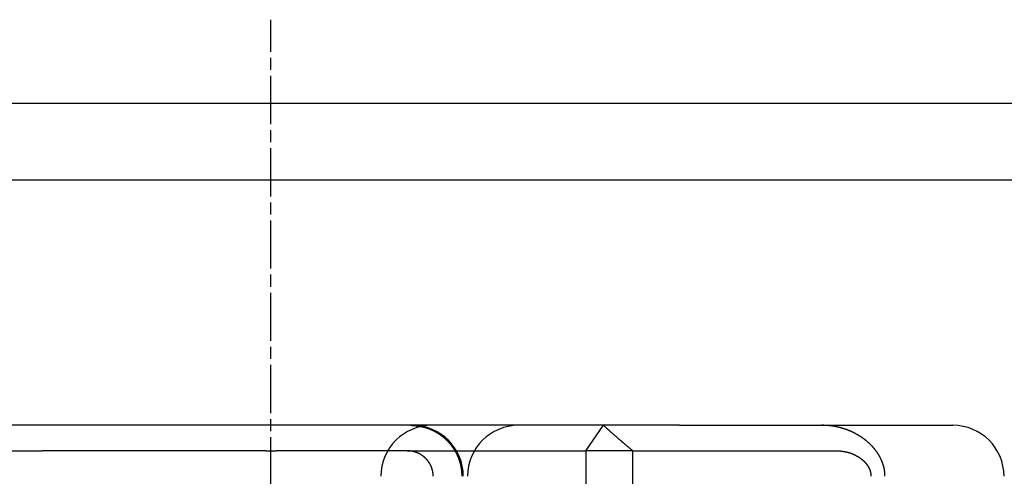
# Model space of a CAD drawing. Extents: x -194 to 472, y 1010 to 2015.
# Drawn here: x -10 to 9, y 1937 to 1946 of the extents above; entities that cross this region are included whole.
import ezdxf

# ---------------------------------------------------------------- set-up
doc = ezdxf.new("R2010")
doc.units = 0
doc.header["$LTSCALE"] = 4
for name, pattern in [('CHAIN', [0.3543, 0.2362, -0.0295, 0.0591, -0.0295]), ('DASH_DOT', [0.182, 0.1181, -0.0295, 0.0049, -0.0295]), ('HIDDEN', [9.525, 6.35, -3.175])]:
    doc.linetypes.add(name, pattern=pattern)
for name, color, linetype in [('AM_0', 7, 'CONTINUOUS'), ('OBRYS', 7, 'CONTINUOUS'), ('OSA__ISO_', 1, 'DASH_DOT'), ('SKRYTÁ__ISO_', 2, 'HIDDEN'), ('VIDITELNÁ__ISO_', 7, 'CONTINUOUS')]:
    doc.layers.add(name, color=color, linetype=linetype)

# ---------------------------------------------------------------- blocks, each defined once
blk = doc.blocks.new('A$C4B7440DB')
at = {"layer": 'SKRYTÁ__ISO_'}
for p, q in [((17.5, 19.803), (17.5, 18.843)), ((17.5, 14.469), (17.5, 18.843)), ((17.5, 14.469), (17.5, 14.267)), ((17.5, 11.702), (17.5, 14.267)), ((17.5, 11.702), (17.5, 8.2)), ((17.5, 8.2), (12.5, 8.2)), ((17.5, 8.2), (18, 7.852)), ((17.5, 7.276), (17.5, 8.2)), ((12.5, 7.276), (17.5, 7.276)), ((17.5, 7.276), (17.5, 4.444)), ((17.5, 4.444), (17.5, 3.588)), ((17.5, 3.588), (17.5, 3.286))]:
    blk.add_line(p, q, dxfattribs=at)
for points in [[(17, 11.189, 0), (17.002, 11.189, 0), (17.004, 11.189, 0), (17.006, 11.189, 0), (17.007, 11.189, 0), (17.009, 11.189, 0), (17.011, 11.189, 0), (17.013, 11.189, 0), (17.015, 11.189, 0), (17.017, 11.189, 0), (17.019, 11.189, 0), (17.021, 11.189, 0), (17.023, 11.189, 0), (17.024, 11.189, 0), (17.026, 11.19, 0), (17.028, 11.19, 0), (17.03, 11.19, 0), (17.032, 11.19, 0), (17.034, 11.19, 0), (17.036, 11.19, 0), (17.038, 11.19, 0), (17.04, 11.191, 0), (17.042, 11.191, 0), (17.044, 11.191, 0), (17.046, 11.191, 0), (17.048, 11.191, 0), (17.05, 11.191, 0), (17.052, 11.192, 0), (17.053, 11.192, 0), (17.055, 11.192, 0), (17.058, 11.192, 0), (17.059, 11.193, 0), (17.061, 11.193, 0), (17.063, 11.193, 0), (17.065, 11.193, 0), (17.067, 11.194, 0), (17.069, 11.194, 0), (17.071, 11.194, 0), (17.073, 11.194, 0), (17.075, 11.195, 0), (17.077, 11.195, 0), (17.079, 11.195, 0), (17.081, 11.196, 0), (17.083, 11.196, 0), (17.085, 11.196, 0), (17.087, 11.197, 0), (17.089, 11.197, 0), (17.091, 11.197, 0), (17.093, 11.198, 0), (17.095, 11.198, 0), (17.097, 11.198, 0), (17.099, 11.199, 0), (17.101, 11.199, 0), (17.103, 11.2, 0), (17.105, 11.2, 0), (17.107, 11.201, 0), (17.109, 11.201, 0), (17.111, 11.201, 0), (17.113, 11.202, 0), (17.114, 11.203, 0), (17.116, 11.203, 0), (17.118, 11.203, 0), (17.12, 11.204, 0), (17.122, 11.204, 0), (17.124, 11.205, 0), (17.126, 11.205, 0), (17.128, 11.206, 0), (17.13, 11.207, 0), (17.132, 11.207, 0), (17.134, 11.207, 0), (17.136, 11.208, 0), (17.138, 11.209, 0), (17.14, 11.209, 0), (17.141, 11.21, 0), (17.143, 11.21, 0), (17.145, 11.211, 0), (17.147, 11.211, 0), (17.149, 11.212, 0), (17.151, 11.213, 0), (17.153, 11.213, 0), (17.154, 11.214, 0), (17.156, 11.214, 0), (17.158, 11.215, 0), (17.16, 11.216, 0), (17.162, 11.216, 0), (17.164, 11.217, 0), (17.166, 11.218, 0), (17.167, 11.218, 0), (17.169, 11.219, 0), (17.171, 11.22, 0), (17.173, 11.22, 0), (17.174, 11.221, 0), (17.176, 11.222, 0), (17.178, 11.222, 0), (17.18, 11.223, 0), (17.181, 11.224, 0), (17.183, 11.224, 0), (17.185, 11.225, 0), (17.187, 11.226, 0), (17.188, 11.226, 0), (17.19, 11.227, 0), (17.192, 11.228, 0), (17.194, 11.229, 0), (17.195, 11.229, 0), (17.197, 11.23, 0), (17.199, 11.231, 0), (17.2, 11.232, 0), (17.202, 11.232, 0), (17.204, 11.233, 0), (17.206, 11.234, 0), (17.207, 11.235, 0), (17.209, 11.236, 0), (17.211, 11.236, 0), (17.212, 11.237, 0), (17.214, 11.238, 0), (17.216, 11.239, 0), (17.218, 11.24, 0), (17.22, 11.241, 0), (17.221, 11.242, 0), (17.223, 11.242, 0), (17.225, 11.243, 0), (17.226, 11.244, 0), (17.228, 11.245, 0), (17.23, 11.246, 0), (17.232, 11.247, 0), (17.233, 11.248, 0), (17.235, 11.249, 0), (17.237, 11.25, 0), (17.239, 11.251, 0), (17.24, 11.252, 0), (17.242, 11.253, 0), (17.244, 11.254, 0), (17.245, 11.255, 0), (17.247, 11.256, 0), (17.249, 11.257, 0), (17.251, 11.258, 0), (17.252, 11.259, 0), (17.254, 11.26, 0), (17.256, 11.261, 0), (17.258, 11.262, 0), (17.259, 11.263, 0), (17.261, 11.264, 0), (17.263, 11.265, 0), (17.264, 11.267, 0), (17.266, 11.268, 0), (17.268, 11.269, 0), (17.269, 11.27, 0), (17.271, 11.271, 0), (17.273, 11.272, 0), (17.274, 11.273, 0), (17.276, 11.274, 0), (17.278, 11.275, 0), (17.279, 11.277, 0), (17.281, 11.278, 0), (17.283, 11.279, 0), (17.285, 11.28, 0), (17.286, 11.281, 0), (17.288, 11.283, 0), (17.289, 11.284, 0), (17.291, 11.285, 0), (17.293, 11.286, 0), (17.294, 11.287, 0), (17.296, 11.288, 0), (17.298, 11.29, 0), (17.299, 11.291, 0), (17.301, 11.292, 0), (17.302, 11.293, 0), (17.304, 11.294, 0), (17.305, 11.296, 0), (17.307, 11.297, 0), (17.309, 11.298, 0), (17.31, 11.3, 0), (17.312, 11.301, 0), (17.313, 11.302, 0), (17.315, 11.303, 0), (17.316, 11.305, 0), (17.318, 11.306, 0), (17.32, 11.307, 0), (17.321, 11.308, 0), (17.323, 11.31, 0), (17.324, 11.311, 0), (17.326, 11.312, 0), (17.327, 11.313, 0), (17.328, 11.315, 0), (17.33, 11.316, 0), (17.331, 11.317, 0), (17.333, 11.319, 0), (17.334, 11.32, 0), (17.336, 11.321, 0), (17.337, 11.322, 0), (17.338, 11.324, 0), (17.34, 11.325, 0), (17.341, 11.326, 0), (17.343, 11.328, 0), (17.344, 11.329, 0), (17.345, 11.33, 0), (17.347, 11.332, 0), (17.348, 11.333, 0), (17.349, 11.334, 0), (17.351, 11.336, 0), (17.352, 11.337, 0), (17.353, 11.338, 0), (17.355, 11.34, 0), (17.356, 11.341, 0), (17.357, 11.342, 0), (17.358, 11.344, 0), (17.36, 11.345, 0), (17.361, 11.347, 0), (17.363, 11.348, 0), (17.364, 11.35, 0), (17.365, 11.351, 0), (17.366, 11.352, 0), (17.368, 11.354, 0), (17.369, 11.355, 0), (17.37, 11.357, 0), (17.372, 11.358, 0), (17.373, 11.36, 0), (17.374, 11.361, 0), (17.375, 11.363, 0), (17.377, 11.364, 0), (17.378, 11.366, 0), (17.379, 11.367, 0), (17.381, 11.369, 0), (17.382, 11.37, 0), (17.383, 11.372, 0), (17.384, 11.373, 0), (17.386, 11.375, 0), (17.387, 11.377, 0), (17.388, 11.378, 0), (17.389, 11.38, 0), (17.391, 11.381, 0), (17.392, 11.383, 0), (17.393, 11.385, 0), (17.394, 11.386, 0), (17.396, 11.388, 0), (17.397, 11.389, 0), (17.398, 11.391, 0), (17.399, 11.393, 0), (17.4, 11.394, 0), (17.402, 11.396, 0), (17.403, 11.398, 0), (17.404, 11.399, 0), (17.405, 11.401, 0), (17.406, 11.403, 0), (17.408, 11.404, 0), (17.409, 11.406, 0), (17.41, 11.408, 0), (17.411, 11.409, 0), (17.412, 11.411, 0), (17.413, 11.413, 0), (17.414, 11.415, 0), (17.416, 11.416, 0), (17.417, 11.418, 0), (17.418, 11.42, 0), (17.419, 11.421, 0), (17.42, 11.423, 0), (17.421, 11.425, 0), (17.422, 11.427, 0), (17.423, 11.428, 0), (17.424, 11.43, 0), (17.425, 11.432, 0), (17.426, 11.434, 0), (17.427, 11.435, 0), (17.428, 11.437, 0), (17.43, 11.439, 0), (17.43, 11.441, 0), (17.432, 11.443, 0), (17.433, 11.444, 0), (17.434, 11.446, 0), (17.434, 11.448, 0), (17.436, 11.45, 0), (17.436, 11.451, 0), (17.438, 11.453, 0), (17.438, 11.455, 0), (17.439, 11.457, 0), (17.44, 11.459, 0), (17.441, 11.46, 0), (17.442, 11.462, 0), (17.443, 11.464, 0), (17.444, 11.466, 0), (17.445, 11.467, 0), (17.446, 11.469, 0), (17.447, 11.471, 0), (17.448, 11.473, 0), (17.448, 11.475, 0), (17.449, 11.476, 0), (17.45, 11.478, 0), (17.451, 11.48, 0), (17.452, 11.482, 0), (17.453, 11.484, 0), (17.453, 11.485, 0), (17.454, 11.487, 0), (17.455, 11.489, 0), (17.456, 11.491, 0), (17.457, 11.492, 0), (17.457, 11.494, 0), (17.458, 11.496, 0), (17.459, 11.498, 0), (17.46, 11.499, 0), (17.46, 11.501, 0), (17.461, 11.503, 0), (17.462, 11.505, 0), (17.462, 11.507, 0), (17.463, 11.508, 0), (17.464, 11.51, 0), (17.465, 11.512, 0), (17.465, 11.514, 0), (17.466, 11.515, 0), (17.467, 11.517, 0), (17.467, 11.519, 0), (17.468, 11.521, 0), (17.469, 11.523, 0), (17.469, 11.525, 0), (17.47, 11.527, 0), (17.471, 11.528, 0), (17.471, 11.53, 0), (17.472, 11.532, 0), (17.473, 11.534, 0), (17.473, 11.536, 0), (17.474, 11.538, 0), (17.474, 11.54, 0), (17.475, 11.542, 0), (17.476, 11.544, 0), (17.476, 11.546, 0), (17.477, 11.548, 0), (17.477, 11.55, 0), (17.478, 11.552, 0), (17.479, 11.553, 0), (17.479, 11.555, 0), (17.48, 11.557, 0), (17.48, 11.559, 0), (17.481, 11.561, 0), (17.481, 11.563, 0), (17.482, 11.565, 0), (17.482, 11.567, 0), (17.483, 11.569, 0), (17.483, 11.571, 0), (17.484, 11.573, 0), (17.484, 11.575, 0), (17.485, 11.577, 0), (17.485, 11.579, 0), (17.486, 11.581, 0), (17.486, 11.583, 0), (17.487, 11.585, 0), (17.487, 11.587, 0), (17.488, 11.589, 0), (17.488, 11.591, 0), (17.488, 11.594, 0), (17.489, 11.595, 0), (17.489, 11.598, 0), (17.49, 11.6, 0), (17.49, 11.602, 0), (17.491, 11.604, 0), (17.491, 11.606, 0), (17.491, 11.608, 0), (17.492, 11.61, 0), (17.492, 11.612, 0), (17.492, 11.614, 0), (17.493, 11.616, 0), (17.493, 11.618, 0), (17.494, 11.62, 0), (17.494, 11.622, 0), (17.494, 11.624, 0), (17.494, 11.626, 0), (17.495, 11.628, 0), (17.495, 11.63, 0), (17.495, 11.632, 0), (17.496, 11.634, 0), (17.496, 11.636, 0), (17.496, 11.639, 0), (17.496, 11.64, 0), (17.497, 11.643, 0), (17.497, 11.645, 0), (17.497, 11.647, 0), (17.497, 11.649, 0), (17.497, 11.651, 0), (17.498, 11.653, 0), (17.498, 11.655, 0), (17.498, 11.657, 0), (17.498, 11.659, 0), (17.498, 11.661, 0), (17.499, 11.663, 0), (17.499, 11.665, 0), (17.499, 11.667, 0)], [(18, 11.634, 0), (18, 11.63, 0), (18, 11.626, 0), (18, 11.622, 0), (18, 11.618, 0), (18, 11.614, 0), (18, 11.61, 0), (18, 11.606, 0), (17.999, 11.602, 0), (17.999, 11.598, 0), (17.999, 11.594, 0), (17.999, 11.59, 0), (17.999, 11.586, 0), (17.998, 11.582, 0), (17.998, 11.578, 0), (17.998, 11.574, 0), (17.998, 11.57, 0), (17.997, 11.566, 0), (17.997, 11.562, 0), (17.997, 11.558, 0), (17.997, 11.553, 0), (17.996, 11.549, 0), (17.996, 11.545, 0), (17.995, 11.541, 0), (17.995, 11.537, 0), (17.995, 11.533, 0), (17.994, 11.529, 0), (17.994, 11.525, 0), (17.993, 11.521, 0), (17.993, 11.517, 0), (17.992, 11.513, 0), (17.992, 11.509, 0), (17.991, 11.505, 0), (17.991, 11.501, 0), (17.99, 11.496, 0), (17.99, 11.492, 0), (17.989, 11.488, 0), (17.988, 11.484, 0), (17.988, 11.48, 0), (17.987, 11.476, 0), (17.986, 11.472, 0), (17.986, 11.468, 0), (17.985, 11.464, 0), (17.985, 11.46, 0), (17.984, 11.456, 0), (17.983, 11.452, 0), (17.982, 11.448, 0), (17.982, 11.444, 0), (17.981, 11.44, 0), (17.98, 11.436, 0), (17.979, 11.432, 0), (17.978, 11.428, 0), (17.977, 11.424, 0), (17.977, 11.42, 0), (17.976, 11.416, 0), (17.975, 11.412, 0), (17.974, 11.408, 0), (17.973, 11.404, 0), (17.972, 11.4, 0), (17.971, 11.396, 0), (17.97, 11.392, 0), (17.969, 11.388, 0), (17.968, 11.384, 0), (17.968, 11.38, 0), (17.966, 11.377, 0), (17.965, 11.373, 0), (17.965, 11.369, 0), (17.963, 11.365, 0), (17.962, 11.361, 0), (17.961, 11.357, 0), (17.96, 11.354, 0), (17.959, 11.35, 0), (17.958, 11.346, 0), (17.957, 11.342, 0), (17.956, 11.338, 0), (17.955, 11.335, 0), (17.953, 11.331, 0), (17.952, 11.327, 0), (17.951, 11.323, 0), (17.95, 11.32, 0), (17.949, 11.316, 0), (17.948, 11.312, 0), (17.946, 11.309, 0), (17.945, 11.305, 0), (17.944, 11.302, 0), (17.942, 11.298, 0), (17.941, 11.294, 0), (17.94, 11.291, 0), (17.939, 11.287, 0), (17.937, 11.284, 0), (17.936, 11.28, 0), (17.934, 11.276, 0), (17.933, 11.273, 0), (17.932, 11.269, 0), (17.93, 11.265, 0), (17.929, 11.262, 0), (17.927, 11.258, 0), (17.926, 11.254, 0), (17.924, 11.251, 0), (17.923, 11.247, 0), (17.921, 11.243, 0), (17.92, 11.239, 0), (17.918, 11.236, 0), (17.916, 11.232, 0), (17.915, 11.228, 0), (17.913, 11.225, 0), (17.912, 11.221, 0), (17.91, 11.217, 0), (17.908, 11.213, 0), (17.906, 11.21, 0), (17.905, 11.206, 0), (17.903, 11.202, 0), (17.901, 11.199, 0), (17.899, 11.195, 0), (17.898, 11.191, 0), (17.896, 11.188, 0), (17.894, 11.184, 0), (17.892, 11.18, 0), (17.89, 11.176, 0), (17.888, 11.173, 0), (17.886, 11.169, 0), (17.884, 11.165, 0), (17.883, 11.162, 0), (17.881, 11.158, 0), (17.879, 11.154, 0), (17.877, 11.151, 0), (17.875, 11.147, 0), (17.873, 11.143, 0), (17.87, 11.14, 0), (17.869, 11.136, 0), (17.866, 11.132, 0), (17.864, 11.129, 0), (17.862, 11.125, 0), (17.86, 11.121, 0), (17.858, 11.118, 0), (17.856, 11.114, 0), (17.854, 11.111, 0), (17.851, 11.107, 0), (17.849, 11.104, 0), (17.847, 11.1, 0), (17.845, 11.096, 0), (17.843, 11.093, 0), (17.84, 11.089, 0), (17.838, 11.086, 0), (17.836, 11.082, 0), (17.833, 11.079, 0), (17.831, 11.075, 0), (17.829, 11.072, 0), (17.826, 11.068, 0), (17.824, 11.065, 0), (17.822, 11.061, 0), (17.819, 11.058, 0), (17.817, 11.055, 0), (17.814, 11.051, 0), (17.812, 11.048, 0), (17.81, 11.044, 0), (17.807, 11.041, 0), (17.805, 11.038, 0), (17.802, 11.034, 0), (17.8, 11.031, 0), (17.797, 11.028, 0), (17.795, 11.024, 0), (17.792, 11.021, 0), (17.79, 11.018, 0), (17.787, 11.015, 0), (17.785, 11.011, 0), (17.782, 11.008, 0), (17.78, 11.005, 0), (17.777, 11.002, 0), (17.775, 10.999, 0), (17.772, 10.996, 0), (17.77, 10.992, 0), (17.767, 10.989, 0), (17.765, 10.986, 0), (17.762, 10.983, 0), (17.759, 10.98, 0), (17.757, 10.977, 0), (17.754, 10.974, 0), (17.752, 10.971, 0), (17.749, 10.968, 0), (17.746, 10.965, 0), (17.744, 10.962, 0), (17.741, 10.959, 0), (17.739, 10.956, 0), (17.736, 10.954, 0), (17.733, 10.951, 0), (17.731, 10.948, 0), (17.728, 10.945, 0), (17.725, 10.942, 0), (17.723, 10.939, 0), (17.72, 10.936, 0), (17.717, 10.934, 0), (17.714, 10.931, 0), (17.712, 10.928, 0), (17.709, 10.925, 0), (17.706, 10.922, 0), (17.703, 10.919, 0), (17.7, 10.916, 0), (17.697, 10.914, 0), (17.694, 10.911, 0), (17.691, 10.908, 0), (17.688, 10.905, 0), (17.685, 10.902, 0), (17.682, 10.9, 0), (17.679, 10.897, 0), (17.676, 10.894, 0), (17.673, 10.891, 0), (17.67, 10.889, 0), (17.667, 10.886, 0), (17.664, 10.883, 0), (17.661, 10.88, 0), (17.658, 10.878, 0), (17.654, 10.875, 0), (17.651, 10.872, 0), (17.648, 10.869, 0), (17.645, 10.867, 0), (17.642, 10.864, 0), (17.638, 10.861, 0), (17.635, 10.859, 0), (17.632, 10.856, 0), (17.629, 10.853, 0), (17.625, 10.851, 0), (17.622, 10.848, 0), (17.619, 10.845, 0), (17.615, 10.843, 0), (17.612, 10.84, 0), (17.609, 10.838, 0), (17.605, 10.835, 0), (17.602, 10.833, 0), (17.598, 10.83, 0), (17.595, 10.828, 0), (17.592, 10.825, 0), (17.588, 10.822, 0), (17.585, 10.82, 0), (17.581, 10.817, 0), (17.578, 10.815, 0), (17.574, 10.812, 0), (17.571, 10.81, 0), (17.567, 10.808, 0), (17.564, 10.805, 0), (17.56, 10.803, 0), (17.557, 10.8, 0), (17.553, 10.798, 0), (17.55, 10.796, 0), (17.546, 10.793, 0), (17.543, 10.791, 0), (17.539, 10.789, 0), (17.536, 10.786, 0), (17.532, 10.784, 0), (17.528, 10.782, 0), (17.525, 10.78, 0), (17.521, 10.777, 0), (17.518, 10.775, 0), (17.514, 10.773, 0), (17.511, 10.771, 0), (17.507, 10.768, 0), (17.503, 10.766, 0), (17.5, 10.764, 0), (17.496, 10.762, 0), (17.492, 10.76, 0), (17.489, 10.758, 0), (17.485, 10.756, 0), (17.482, 10.754, 0), (17.478, 10.752, 0), (17.474, 10.75, 0), (17.471, 10.748, 0), (17.467, 10.746, 0), (17.463, 10.744, 0), (17.46, 10.742, 0), (17.456, 10.74, 0), (17.453, 10.738, 0), (17.449, 10.736, 0), (17.445, 10.734, 0), (17.442, 10.733, 0), (17.438, 10.731, 0), (17.434, 10.729, 0), (17.431, 10.727, 0), (17.427, 10.726, 0), (17.424, 10.724, 0), (17.42, 10.722, 0), (17.416, 10.72, 0), (17.413, 10.719, 0), (17.409, 10.717, 0), (17.405, 10.716, 0), (17.402, 10.714, 0), (17.398, 10.712, 0), (17.395, 10.711, 0), (17.391, 10.709, 0), (17.387, 10.708, 0), (17.384, 10.706, 0), (17.38, 10.705, 0), (17.376, 10.703, 0), (17.372, 10.702, 0), (17.369, 10.7, 0), (17.365, 10.699, 0), (17.361, 10.697, 0), (17.357, 10.696, 0), (17.353, 10.694, 0), (17.35, 10.693, 0), (17.346, 10.691, 0), (17.342, 10.69, 0), (17.338, 10.689, 0), (17.334, 10.687, 0), (17.33, 10.686, 0), (17.326, 10.685, 0), (17.322, 10.683, 0), (17.318, 10.682, 0), (17.314, 10.681, 0), (17.31, 10.679, 0), (17.306, 10.678, 0), (17.302, 10.677, 0), (17.298, 10.675, 0), (17.294, 10.674, 0), (17.29, 10.673, 0), (17.286, 10.672, 0), (17.282, 10.671, 0), (17.278, 10.669, 0), (17.274, 10.668, 0), (17.27, 10.667, 0), (17.266, 10.666, 0), (17.262, 10.665, 0), (17.258, 10.664, 0), (17.253, 10.662, 0), (17.249, 10.661, 0), (17.245, 10.66, 0), (17.241, 10.659, 0), (17.237, 10.658, 0), (17.233, 10.657, 0), (17.229, 10.656, 0), (17.224, 10.655, 0), (17.22, 10.654, 0), (17.216, 10.653, 0), (17.212, 10.652, 0), (17.207, 10.652, 0), (17.203, 10.651, 0), (17.199, 10.65, 0), (17.195, 10.649, 0), (17.191, 10.648, 0), (17.186, 10.647, 0), (17.182, 10.646, 0), (17.178, 10.646, 0), (17.174, 10.645, 0), (17.17, 10.644, 0), (17.165, 10.643, 0), (17.161, 10.643, 0), (17.157, 10.642, 0), (17.153, 10.642, 0), (17.148, 10.641, 0), (17.144, 10.64, 0), (17.14, 10.64, 0), (17.136, 10.639, 0), (17.132, 10.639, 0), (17.127, 10.638, 0), (17.123, 10.637, 0), (17.119, 10.637, 0), (17.115, 10.636, 0), (17.11, 10.636, 0), (17.106, 10.635, 0), (17.102, 10.635, 0), (17.098, 10.635, 0), (17.094, 10.634, 0), (17.09, 10.634, 0), (17.085, 10.633, 0), (17.081, 10.633, 0), (17.077, 10.633, 0), (17.073, 10.632, 0), (17.069, 10.632, 0), (17.065, 10.632, 0), (17.061, 10.632, 0), (17.056, 10.631, 0), (17.052, 10.631, 0), (17.048, 10.631, 0), (17.044, 10.631, 0), (17.04, 10.63, 0), (17.036, 10.63, 0), (17.032, 10.63, 0), (17.028, 10.63, 0), (17.024, 10.63, 0), (17.02, 10.63, 0), (17.016, 10.63, 0), (17.012, 10.63, 0), (17.008, 10.63, 0), (17.004, 10.63, 0), (17, 10.63, 0)], [(17.499, 11.667, 0), (17.499, 11.667, 0), (17.499, 11.667, 0), (17.499, 11.668, 0), (17.499, 11.668, 0), (17.499, 11.668, 0), (17.499, 11.668, 0), (17.499, 11.669, 0), (17.499, 11.669, 0), (17.499, 11.669, 0), (17.499, 11.67, 0), (17.499, 11.67, 0), (17.499, 11.67, 0), (17.499, 11.67, 0), (17.499, 11.671, 0), (17.499, 11.671, 0), (17.499, 11.671, 0), (17.499, 11.671, 0), (17.499, 11.672, 0), (17.499, 11.672, 0), (17.499, 11.672, 0), (17.499, 11.673, 0), (17.499, 11.673, 0), (17.499, 11.673, 0), (17.499, 11.673, 0), (17.499, 11.674, 0), (17.499, 11.674, 0), (17.499, 11.674, 0), (17.499, 11.675, 0), (17.499, 11.675, 0), (17.499, 11.675, 0), (17.499, 11.675, 0), (17.499, 11.676, 0), (17.499, 11.676, 0), (17.499, 11.676, 0), (17.499, 11.676, 0), (17.499, 11.677, 0), (17.499, 11.677, 0), (17.499, 11.677, 0), (17.499, 11.678, 0), (17.5, 11.678, 0), (17.5, 11.678, 0), (17.5, 11.678, 0), (17.5, 11.679, 0), (17.5, 11.679, 0), (17.5, 11.679, 0), (17.5, 11.679, 0), (17.5, 11.68, 0), (17.5, 11.68, 0), (17.5, 11.68, 0), (17.5, 11.681, 0), (17.5, 11.681, 0), (17.5, 11.681, 0), (17.5, 11.681, 0), (17.5, 11.682, 0), (17.5, 11.682, 0), (17.5, 11.682, 0), (17.5, 11.682, 0), (17.5, 11.683, 0), (17.5, 11.683, 0), (17.5, 11.683, 0), (17.5, 11.684, 0), (17.5, 11.684, 0), (17.5, 11.684, 0), (17.5, 11.684, 0), (17.5, 11.685, 0), (17.5, 11.685, 0), (17.5, 11.685, 0), (17.5, 11.685, 0), (17.5, 11.686, 0), (17.5, 11.686, 0), (17.5, 11.686, 0), (17.5, 11.687, 0), (17.5, 11.687, 0), (17.5, 11.687, 0), (17.5, 11.687, 0), (17.5, 11.688, 0), (17.5, 11.688, 0), (17.5, 11.688, 0), (17.5, 11.688, 0), (17.5, 11.689, 0), (17.5, 11.689, 0), (17.5, 11.689, 0), (17.5, 11.69, 0), (17.5, 11.69, 0), (17.5, 11.69, 0), (17.5, 11.69, 0), (17.5, 11.691, 0), (17.5, 11.691, 0), (17.5, 11.691, 0), (17.5, 11.691, 0), (17.5, 11.692, 0), (17.5, 11.692, 0), (17.5, 11.692, 0), (17.5, 11.693, 0), (17.5, 11.693, 0), (17.5, 11.693, 0), (17.5, 11.693, 0), (17.5, 11.694, 0), (17.5, 11.694, 0), (17.5, 11.694, 0), (17.5, 11.694, 0), (17.5, 11.695, 0), (17.5, 11.695, 0), (17.5, 11.695, 0), (17.5, 11.696, 0), (17.5, 11.696, 0), (17.5, 11.696, 0), (17.5, 11.696, 0), (17.5, 11.697, 0), (17.5, 11.697, 0), (17.5, 11.697, 0), (17.5, 11.697, 0), (17.5, 11.698, 0), (17.5, 11.698, 0), (17.5, 11.698, 0), (17.5, 11.699, 0), (17.5, 11.699, 0), (17.5, 11.699, 0), (17.5, 11.699, 0), (17.5, 11.7, 0), (17.5, 11.7, 0), (17.5, 11.7, 0), (17.5, 11.7, 0), (17.5, 11.701, 0), (17.5, 11.701, 0), (17.5, 11.701, 0), (17.5, 11.702, 0), (17.5, 11.702, 0)], [(17.5, 7.276, 0), (17.504, 7.282, 0), (17.509, 7.287, 0), (17.513, 7.293, 0), (17.518, 7.298, 0), (17.522, 7.304, 0), (17.526, 7.309, 0), (17.531, 7.315, 0), (17.535, 7.32, 0), (17.54, 7.326, 0), (17.544, 7.331, 0), (17.549, 7.337, 0), (17.553, 7.342, 0), (17.558, 7.348, 0), (17.563, 7.353, 0), (17.567, 7.359, 0), (17.572, 7.364, 0), (17.577, 7.37, 0), (17.581, 7.376, 0), (17.586, 7.381, 0), (17.591, 7.387, 0), (17.595, 7.393, 0), (17.6, 7.398, 0), (17.605, 7.404, 0), (17.61, 7.41, 0), (17.614, 7.415, 0), (17.619, 7.421, 0), (17.624, 7.427, 0), (17.629, 7.433, 0), (17.634, 7.438, 0), (17.639, 7.444, 0), (17.644, 7.45, 0), (17.648, 7.456, 0), (17.654, 7.462, 0), (17.658, 7.467, 0), (17.663, 7.473, 0), (17.668, 7.479, 0), (17.673, 7.485, 0), (17.678, 7.491, 0), (17.683, 7.497, 0), (17.689, 7.503, 0), (17.694, 7.509, 0), (17.699, 7.515, 0), (17.704, 7.521, 0), (17.709, 7.527, 0), (17.714, 7.533, 0), (17.72, 7.539, 0), (17.725, 7.545, 0), (17.73, 7.551, 0), (17.735, 7.557, 0), (17.741, 7.563, 0), (17.746, 7.569, 0), (17.751, 7.575, 0), (17.756, 7.581, 0), (17.762, 7.587, 0), (17.767, 7.593, 0), (17.773, 7.599, 0), (17.778, 7.606, 0), (17.783, 7.612, 0), (17.789, 7.618, 0), (17.794, 7.624, 0), (17.8, 7.63, 0), (17.805, 7.637, 0), (17.811, 7.643, 0), (17.817, 7.649, 0), (17.822, 7.655, 0), (17.828, 7.662, 0), (17.833, 7.668, 0), (17.839, 7.674, 0), (17.845, 7.681, 0), (17.85, 7.687, 0), (17.856, 7.693, 0), (17.862, 7.7, 0), (17.867, 7.706, 0), (17.873, 7.713, 0), (17.879, 7.719, 0), (17.885, 7.726, 0), (17.891, 7.732, 0), (17.897, 7.739, 0), (17.903, 7.745, 0), (17.909, 7.752, 0), (17.914, 7.758, 0), (17.92, 7.765, 0), (17.926, 7.771, 0), (17.932, 7.778, 0), (17.938, 7.785, 0), (17.945, 7.791, 0), (17.951, 7.798, 0), (17.957, 7.804, 0), (17.963, 7.811, 0), (17.969, 7.818, 0), (17.975, 7.825, 0), (17.981, 7.831, 0), (17.988, 7.838, 0), (17.994, 7.845, 0), (18, 7.852, 0)], [(17.965, 3.262, 0), (17.965, 3.264, 0), (17.966, 3.265, 0), (17.966, 3.267, 0), (17.966, 3.269, 0), (17.967, 3.27, 0), (17.967, 3.272, 0), (17.968, 3.273, 0), (17.968, 3.275, 0), (17.968, 3.277, 0), (17.969, 3.278, 0), (17.969, 3.28, 0), (17.969, 3.281, 0), (17.97, 3.283, 0), (17.97, 3.285, 0), (17.97, 3.286, 0), (17.971, 3.288, 0), (17.971, 3.289, 0), (17.971, 3.291, 0), (17.972, 3.293, 0), (17.972, 3.294, 0), (17.972, 3.296, 0), (17.973, 3.297, 0), (17.973, 3.299, 0), (17.973, 3.301, 0), (17.974, 3.302, 0), (17.974, 3.304, 0), (17.974, 3.305, 0), (17.974, 3.307, 0), (17.975, 3.309, 0), (17.975, 3.31, 0), (17.975, 3.312, 0), (17.976, 3.314, 0), (17.976, 3.315, 0), (17.976, 3.317, 0), (17.977, 3.318, 0), (17.977, 3.32, 0), (17.977, 3.322, 0), (17.977, 3.323, 0), (17.978, 3.325, 0), (17.978, 3.326, 0), (17.978, 3.328, 0), (17.979, 3.33, 0), (17.979, 3.331, 0), (17.979, 3.333, 0), (17.98, 3.335, 0), (17.98, 3.336, 0), (17.98, 3.338, 0), (17.98, 3.339, 0), (17.981, 3.341, 0), (17.981, 3.343, 0), (17.981, 3.344, 0), (17.981, 3.346, 0), (17.982, 3.347, 0), (17.982, 3.349, 0), (17.982, 3.351, 0), (17.982, 3.352, 0), (17.983, 3.354, 0), (17.983, 3.356, 0), (17.983, 3.357, 0), (17.983, 3.359, 0), (17.984, 3.36, 0), (17.984, 3.362, 0), (17.984, 3.364, 0), (17.985, 3.365, 0), (17.985, 3.367, 0), (17.985, 3.369, 0), (17.985, 3.37, 0), (17.985, 3.372, 0), (17.986, 3.373, 0), (17.986, 3.375, 0), (17.986, 3.377, 0), (17.986, 3.378, 0), (17.987, 3.38, 0), (17.987, 3.382, 0), (17.987, 3.383, 0), (17.987, 3.385, 0), (17.988, 3.386, 0), (17.988, 3.388, 0), (17.988, 3.39, 0), (17.988, 3.391, 0), (17.988, 3.393, 0), (17.988, 3.395, 0), (17.989, 3.396, 0), (17.989, 3.398, 0), (17.989, 3.399, 0), (17.989, 3.401, 0), (17.99, 3.403, 0), (17.99, 3.404, 0), (17.99, 3.406, 0), (17.99, 3.408, 0), (17.99, 3.409, 0), (17.991, 3.411, 0), (17.991, 3.413, 0), (17.991, 3.414, 0), (17.991, 3.416, 0), (17.991, 3.417, 0), (17.991, 3.419, 0), (17.992, 3.421, 0), (17.992, 3.422, 0), (17.992, 3.424, 0), (17.992, 3.426, 0), (17.992, 3.427, 0), (17.992, 3.429, 0), (17.993, 3.43, 0), (17.993, 3.432, 0), (17.993, 3.434, 0), (17.993, 3.435, 0), (17.993, 3.437, 0), (17.994, 3.439, 0), (17.994, 3.44, 0), (17.994, 3.442, 0), (17.994, 3.444, 0), (17.994, 3.445, 0), (17.994, 3.447, 0), (17.994, 3.448, 0), (17.995, 3.45, 0), (17.995, 3.452, 0), (17.995, 3.453, 0), (17.995, 3.455, 0), (17.995, 3.457, 0), (17.995, 3.458, 0), (17.995, 3.46, 0), (17.995, 3.462, 0), (17.996, 3.463, 0), (17.996, 3.465, 0), (17.996, 3.466, 0), (17.996, 3.468, 0), (17.996, 3.47, 0), (17.996, 3.471, 0), (17.996, 3.473, 0), (17.997, 3.475, 0), (17.997, 3.476, 0), (17.997, 3.478, 0), (17.997, 3.48, 0), (17.997, 3.481, 0), (17.997, 3.483, 0), (17.997, 3.485, 0), (17.997, 3.486, 0), (17.997, 3.488, 0), (17.997, 3.489, 0), (17.998, 3.491, 0), (17.998, 3.493, 0), (17.998, 3.494, 0), (17.998, 3.496, 0), (17.998, 3.498, 0), (17.998, 3.499, 0), (17.998, 3.501, 0), (17.998, 3.503, 0), (17.998, 3.504, 0), (17.998, 3.506, 0), (17.998, 3.507, 0), (17.998, 3.509, 0), (17.999, 3.511, 0), (17.999, 3.512, 0), (17.999, 3.514, 0), (17.999, 3.516, 0), (17.999, 3.517, 0), (17.999, 3.519, 0), (17.999, 3.521, 0), (17.999, 3.522, 0), (17.999, 3.524, 0), (17.999, 3.526, 0), (17.999, 3.527, 0), (17.999, 3.529, 0), (17.999, 3.53, 0), (17.999, 3.532, 0), (17.999, 3.534, 0), (18, 3.535, 0), (18, 3.537, 0), (18, 3.539, 0), (18, 3.54, 0), (18, 3.542, 0), (18, 3.544, 0), (18, 3.545, 0), (18, 3.547, 0), (18, 3.549, 0), (18, 3.55, 0), (18, 3.552, 0), (18, 3.553, 0), (18, 3.555, 0), (18, 3.557, 0), (18, 3.558, 0), (18, 3.56, 0), (18, 3.562, 0), (18, 3.563, 0), (18, 3.565, 0), (18, 3.567, 0), (18, 3.568, 0), (18, 3.57, 0), (18, 3.572, 0), (18, 3.573, 0)], [(17.5, 3.286, 0), (17.5, 3.281, 0), (17.5, 3.276, 0), (17.5, 3.271, 0), (17.5, 3.266, 0), (17.5, 3.261, 0), (17.499, 3.256, 0), (17.499, 3.251, 0), (17.499, 3.246, 0), (17.499, 3.241, 0), (17.498, 3.236, 0), (17.498, 3.231, 0), (17.498, 3.225, 0), (17.497, 3.22, 0), (17.497, 3.215, 0), (17.497, 3.21, 0), (17.496, 3.205, 0), (17.496, 3.2, 0), (17.495, 3.195, 0), (17.494, 3.19, 0), (17.494, 3.185, 0), (17.493, 3.18, 0), (17.493, 3.175, 0), (17.492, 3.17, 0), (17.491, 3.165, 0), (17.491, 3.16, 0), (17.49, 3.155, 0), (17.489, 3.15, 0), (17.488, 3.144, 0), (17.487, 3.139, 0), (17.486, 3.134, 0), (17.485, 3.129, 0), (17.484, 3.124, 0), (17.483, 3.119, 0), (17.482, 3.114, 0), (17.481, 3.109, 0), (17.48, 3.104, 0), (17.479, 3.099, 0), (17.478, 3.095, 0), (17.477, 3.09, 0), (17.476, 3.085, 0), (17.474, 3.08, 0), (17.473, 3.075, 0), (17.472, 3.07, 0), (17.471, 3.065, 0), (17.469, 3.06, 0), (17.468, 3.055, 0), (17.466, 3.05, 0), (17.465, 3.045, 0), (17.464, 3.041, 0), (17.462, 3.036, 0), (17.461, 3.031, 0), (17.459, 3.026, 0), (17.457, 3.021, 0), (17.456, 3.017, 0), (17.454, 3.012, 0), (17.453, 3.007, 0), (17.451, 3.003, 0), (17.45, 2.998, 0), (17.448, 2.994, 0), (17.446, 2.989, 0), (17.445, 2.985, 0), (17.443, 2.981, 0), (17.441, 2.976, 0), (17.439, 2.972, 0), (17.438, 2.968, 0), (17.436, 2.964, 0), (17.434, 2.96, 0), (17.433, 2.956, 0), (17.431, 2.952, 0), (17.429, 2.948, 0), (17.427, 2.944, 0), (17.425, 2.94, 0), (17.424, 2.936, 0), (17.422, 2.932, 0), (17.42, 2.928, 0), (17.418, 2.925, 0), (17.416, 2.921, 0), (17.415, 2.917, 0), (17.413, 2.914, 0), (17.411, 2.91, 0), (17.409, 2.907, 0), (17.407, 2.903, 0), (17.405, 2.9, 0), (17.404, 2.897, 0), (17.402, 2.893, 0), (17.4, 2.89, 0), (17.398, 2.887, 0), (17.396, 2.884, 0), (17.395, 2.88, 0), (17.393, 2.877, 0), (17.391, 2.874, 0), (17.389, 2.871, 0), (17.387, 2.868, 0), (17.386, 2.865, 0), (17.384, 2.863, 0), (17.382, 2.86, 0), (17.381, 2.857, 0), (17.379, 2.854, 0), (17.377, 2.851, 0), (17.375, 2.849, 0), (17.373, 2.846, 0), (17.372, 2.844, 0), (17.37, 2.841, 0), (17.369, 2.839, 0), (17.367, 2.836, 0), (17.365, 2.834, 0), (17.363, 2.831, 0), (17.362, 2.829, 0), (17.36, 2.827, 0), (17.359, 2.825, 0), (17.357, 2.822, 0), (17.355, 2.82, 0), (17.354, 2.818, 0), (17.352, 2.816, 0), (17.351, 2.814, 0), (17.349, 2.812, 0), (17.348, 2.81, 0), (17.346, 2.808, 0), (17.345, 2.806, 0), (17.344, 2.804, 0), (17.342, 2.803, 0), (17.341, 2.801, 0), (17.34, 2.799, 0), (17.338, 2.797, 0), (17.337, 2.796, 0), (17.336, 2.794, 0), (17.334, 2.792, 0), (17.333, 2.791, 0), (17.331, 2.789, 0), (17.33, 2.788, 0), (17.329, 2.786, 0), (17.328, 2.784, 0), (17.326, 2.783, 0), (17.325, 2.781, 0), (17.323, 2.78, 0), (17.322, 2.778, 0), (17.321, 2.777, 0), (17.32, 2.775, 0), (17.318, 2.773, 0), (17.317, 2.772, 0), (17.315, 2.77, 0), (17.314, 2.769, 0), (17.313, 2.767, 0), (17.311, 2.766, 0), (17.31, 2.764, 0), (17.309, 2.763, 0), (17.307, 2.762, 0), (17.306, 2.76, 0), (17.305, 2.759, 0), (17.303, 2.757, 0), (17.302, 2.756, 0), (17.301, 2.754, 0), (17.299, 2.753, 0), (17.298, 2.752, 0), (17.297, 2.75, 0), (17.295, 2.749, 0), (17.294, 2.748, 0), (17.293, 2.746, 0), (17.291, 2.745, 0), (17.29, 2.744, 0), (17.288, 2.742, 0), (17.287, 2.741, 0), (17.286, 2.74, 0), (17.284, 2.738, 0), (17.283, 2.737, 0), (17.282, 2.736, 0), (17.28, 2.734, 0), (17.279, 2.733, 0), (17.278, 2.732, 0), (17.276, 2.731, 0), (17.275, 2.729, 0), (17.274, 2.728, 0), (17.272, 2.727, 0), (17.271, 2.726, 0), (17.27, 2.725, 0), (17.268, 2.723, 0), (17.267, 2.722, 0), (17.266, 2.721, 0), (17.264, 2.72, 0), (17.263, 2.719, 0), (17.262, 2.718, 0), (17.26, 2.717, 0), (17.259, 2.715, 0), (17.258, 2.714, 0), (17.256, 2.713, 0), (17.255, 2.712, 0), (17.254, 2.711, 0), (17.252, 2.71, 0), (17.251, 2.709, 0), (17.25, 2.708, 0), (17.248, 2.707, 0), (17.247, 2.706, 0), (17.246, 2.705, 0), (17.244, 2.704, 0), (17.243, 2.703, 0), (17.242, 2.701, 0), (17.24, 2.7, 0), (17.239, 2.699, 0), (17.238, 2.698, 0), (17.236, 2.697, 0), (17.235, 2.697, 0), (17.234, 2.696, 0), (17.233, 2.695, 0), (17.231, 2.694, 0), (17.23, 2.693, 0), (17.229, 2.692, 0), (17.227, 2.691, 0), (17.226, 2.69, 0), (17.225, 2.689, 0), (17.224, 2.688, 0), (17.222, 2.687, 0), (17.221, 2.686, 0), (17.22, 2.685, 0), (17.218, 2.685, 0), (17.217, 2.684, 0), (17.216, 2.683, 0), (17.215, 2.682, 0), (17.213, 2.681, 0), (17.212, 2.68, 0), (17.211, 2.679, 0), (17.209, 2.679, 0), (17.208, 2.678, 0), (17.207, 2.677, 0), (17.206, 2.676, 0), (17.204, 2.675, 0), (17.203, 2.675, 0), (17.202, 2.674, 0), (17.201, 2.673, 0), (17.199, 2.672, 0), (17.198, 2.671, 0), (17.197, 2.671, 0), (17.196, 2.67, 0), (17.195, 2.669, 0), (17.193, 2.669, 0), (17.192, 2.668, 0), (17.191, 2.667, 0), (17.19, 2.666, 0), (17.188, 2.666, 0), (17.187, 2.665, 0), (17.186, 2.664, 0), (17.185, 2.664, 0), (17.183, 2.663, 0), (17.182, 2.662, 0), (17.181, 2.662, 0), (17.18, 2.661, 0), (17.179, 2.66, 0), (17.177, 2.66, 0), (17.176, 2.659, 0), (17.175, 2.658, 0), (17.174, 2.658, 0), (17.173, 2.657, 0), (17.171, 2.656, 0), (17.17, 2.656, 0), (17.169, 2.655, 0), (17.168, 2.655, 0), (17.167, 2.654, 0), (17.165, 2.653, 0), (17.164, 2.653, 0), (17.163, 2.652, 0), (17.162, 2.651, 0), (17.16, 2.651, 0), (17.159, 2.65, 0), (17.158, 2.65, 0), (17.157, 2.649, 0), (17.155, 2.649, 0), (17.154, 2.648, 0), (17.153, 2.647, 0), (17.152, 2.647, 0), (17.151, 2.646, 0), (17.149, 2.646, 0), (17.148, 2.645, 0), (17.147, 2.645, 0), (17.145, 2.644, 0), (17.144, 2.643, 0), (17.143, 2.643, 0), (17.142, 2.642, 0), (17.14, 2.642, 0), (17.139, 2.641, 0), (17.138, 2.641, 0), (17.137, 2.64, 0), (17.135, 2.64, 0), (17.134, 2.639, 0), (17.133, 2.639, 0), (17.131, 2.638, 0), (17.13, 2.638, 0), (17.129, 2.637, 0), (17.128, 2.637, 0), (17.126, 2.636, 0), (17.125, 2.636, 0), (17.124, 2.635, 0), (17.123, 2.635, 0), (17.121, 2.634, 0), (17.12, 2.634, 0), (17.119, 2.634, 0), (17.117, 2.633, 0), (17.116, 2.633, 0), (17.115, 2.632, 0), (17.114, 2.632, 0), (17.112, 2.631, 0), (17.111, 2.631, 0), (17.11, 2.63, 0), (17.108, 2.63, 0), (17.107, 2.63, 0), (17.106, 2.629, 0), (17.105, 2.629, 0), (17.103, 2.628, 0), (17.102, 2.628, 0), (17.101, 2.628, 0), (17.099, 2.627, 0), (17.098, 2.627, 0), (17.097, 2.626, 0), (17.095, 2.626, 0), (17.094, 2.626, 0), (17.093, 2.625, 0), (17.091, 2.625, 0), (17.09, 2.625, 0), (17.089, 2.624, 0), (17.087, 2.624, 0), (17.086, 2.624, 0), (17.085, 2.623, 0), (17.083, 2.623, 0), (17.082, 2.623, 0), (17.081, 2.622, 0), (17.079, 2.622, 0), (17.078, 2.622, 0), (17.077, 2.621, 0), (17.075, 2.621, 0), (17.074, 2.621, 0), (17.073, 2.621, 0), (17.071, 2.62, 0), (17.07, 2.62, 0), (17.069, 2.62, 0), (17.067, 2.619, 0), (17.066, 2.619, 0), (17.065, 2.619, 0), (17.064, 2.619, 0), (17.062, 2.618, 0), (17.061, 2.618, 0), (17.059, 2.618, 0), (17.058, 2.618, 0), (17.057, 2.618, 0), (17.055, 2.617, 0), (17.054, 2.617, 0), (17.053, 2.617, 0), (17.051, 2.617, 0), (17.05, 2.616, 0), (17.049, 2.616, 0), (17.047, 2.616, 0), (17.046, 2.616, 0), (17.045, 2.616, 0), (17.043, 2.616, 0), (17.042, 2.615, 0), (17.041, 2.615, 0), (17.039, 2.615, 0), (17.038, 2.615, 0), (17.037, 2.615, 0), (17.035, 2.615, 0), (17.034, 2.615, 0), (17.033, 2.614, 0), (17.031, 2.614, 0), (17.03, 2.614, 0), (17.029, 2.614, 0), (17.027, 2.614, 0), (17.026, 2.614, 0), (17.024, 2.614, 0), (17.023, 2.614, 0), (17.022, 2.614, 0), (17.02, 2.613, 0), (17.019, 2.613, 0), (17.018, 2.613, 0), (17.016, 2.613, 0), (17.015, 2.613, 0), (17.014, 2.613, 0), (17.012, 2.613, 0), (17.011, 2.613, 0), (17.01, 2.613, 0), (17.008, 2.613, 0), (17.007, 2.613, 0), (17.006, 2.613, 0), (17.004, 2.613, 0), (17.003, 2.613, 0), (17.001, 2.613, 0), (17, 2.613, 0)], [(17, 2.338, 0), (17.004, 2.338, 0), (17.007, 2.338, 0), (17.011, 2.338, 0), (17.014, 2.338, 0), (17.018, 2.338, 0), (17.021, 2.338, 0), (17.025, 2.338, 0), (17.029, 2.339, 0), (17.032, 2.339, 0), (17.036, 2.339, 0), (17.04, 2.339, 0), (17.043, 2.339, 0), (17.047, 2.34, 0), (17.05, 2.34, 0), (17.054, 2.34, 0), (17.058, 2.34, 0), (17.061, 2.341, 0), (17.065, 2.341, 0), (17.068, 2.341, 0), (17.072, 2.342, 0), (17.075, 2.342, 0), (17.079, 2.342, 0), (17.083, 2.343, 0), (17.086, 2.343, 0), (17.09, 2.343, 0), (17.093, 2.344, 0), (17.097, 2.344, 0), (17.101, 2.345, 0), (17.104, 2.345, 0), (17.108, 2.346, 0), (17.111, 2.346, 0), (17.115, 2.347, 0), (17.119, 2.348, 0), (17.122, 2.348, 0), (17.126, 2.349, 0), (17.129, 2.349, 0), (17.133, 2.35, 0), (17.137, 2.351, 0), (17.14, 2.351, 0), (17.144, 2.352, 0), (17.147, 2.353, 0), (17.151, 2.353, 0), (17.155, 2.354, 0), (17.158, 2.355, 0), (17.162, 2.356, 0), (17.165, 2.357, 0), (17.169, 2.357, 0), (17.173, 2.358, 0), (17.176, 2.359, 0), (17.18, 2.36, 0), (17.183, 2.361, 0), (17.187, 2.362, 0), (17.191, 2.363, 0), (17.194, 2.364, 0), (17.198, 2.365, 0), (17.202, 2.366, 0), (17.205, 2.367, 0), (17.209, 2.368, 0), (17.212, 2.369, 0), (17.216, 2.37, 0), (17.22, 2.371, 0), (17.223, 2.372, 0), (17.227, 2.373, 0), (17.23, 2.374, 0), (17.234, 2.375, 0), (17.238, 2.377, 0), (17.241, 2.378, 0), (17.245, 2.379, 0), (17.249, 2.38, 0), (17.252, 2.381, 0), (17.256, 2.383, 0), (17.26, 2.384, 0), (17.263, 2.385, 0), (17.267, 2.387, 0), (17.27, 2.388, 0), (17.274, 2.389, 0), (17.278, 2.391, 0), (17.281, 2.392, 0), (17.285, 2.393, 0), (17.289, 2.395, 0), (17.292, 2.396, 0), (17.296, 2.398, 0), (17.299, 2.399, 0), (17.303, 2.401, 0), (17.307, 2.402, 0), (17.31, 2.404, 0), (17.314, 2.406, 0), (17.317, 2.407, 0), (17.321, 2.409, 0), (17.325, 2.41, 0), (17.328, 2.412, 0), (17.332, 2.414, 0), (17.336, 2.415, 0), (17.339, 2.417, 0), (17.343, 2.419, 0), (17.346, 2.421, 0), (17.35, 2.422, 0), (17.354, 2.424, 0), (17.357, 2.426, 0), (17.361, 2.428, 0), (17.364, 2.43, 0), (17.368, 2.431, 0), (17.372, 2.433, 0), (17.375, 2.435, 0), (17.379, 2.437, 0), (17.382, 2.439, 0), (17.386, 2.441, 0), (17.39, 2.443, 0), (17.393, 2.445, 0), (17.397, 2.447, 0), (17.4, 2.449, 0), (17.404, 2.451, 0), (17.407, 2.453, 0), (17.411, 2.455, 0), (17.415, 2.457, 0), (17.418, 2.46, 0), (17.422, 2.462, 0), (17.425, 2.464, 0), (17.429, 2.466, 0), (17.433, 2.468, 0), (17.436, 2.471, 0), (17.44, 2.473, 0), (17.443, 2.475, 0), (17.447, 2.477, 0), (17.45, 2.48, 0), (17.454, 2.482, 0), (17.457, 2.484, 0), (17.461, 2.487, 0), (17.464, 2.489, 0), (17.468, 2.492, 0), (17.471, 2.494, 0), (17.475, 2.496, 0), (17.479, 2.499, 0), (17.482, 2.501, 0), (17.485, 2.504, 0), (17.489, 2.506, 0), (17.492, 2.509, 0), (17.496, 2.512, 0), (17.5, 2.514, 0), (17.503, 2.517, 0), (17.506, 2.519, 0), (17.51, 2.522, 0), (17.514, 2.525, 0), (17.517, 2.528, 0), (17.52, 2.53, 0), (17.524, 2.533, 0), (17.527, 2.536, 0), (17.531, 2.538, 0), (17.534, 2.541, 0), (17.538, 2.544, 0), (17.541, 2.547, 0), (17.544, 2.55, 0), (17.548, 2.553, 0), (17.551, 2.556, 0), (17.555, 2.558, 0), (17.558, 2.561, 0), (17.562, 2.564, 0), (17.565, 2.567, 0), (17.568, 2.57, 0), (17.572, 2.573, 0), (17.575, 2.576, 0), (17.578, 2.579, 0), (17.582, 2.582, 0), (17.585, 2.585, 0), (17.588, 2.589, 0), (17.592, 2.592, 0), (17.595, 2.595, 0), (17.599, 2.598, 0), (17.602, 2.601, 0), (17.605, 2.604, 0), (17.608, 2.608, 0), (17.612, 2.611, 0), (17.615, 2.614, 0), (17.618, 2.617, 0), (17.622, 2.621, 0), (17.625, 2.624, 0), (17.628, 2.627, 0), (17.631, 2.631, 0), (17.634, 2.634, 0), (17.638, 2.637, 0), (17.641, 2.641, 0), (17.644, 2.644, 0), (17.647, 2.647, 0), (17.651, 2.651, 0), (17.654, 2.654, 0), (17.657, 2.658, 0), (17.66, 2.661, 0), (17.663, 2.665, 0), (17.666, 2.668, 0), (17.669, 2.672, 0), (17.672, 2.676, 0), (17.676, 2.679, 0), (17.679, 2.683, 0), (17.682, 2.686, 0), (17.685, 2.69, 0), (17.688, 2.694, 0), (17.691, 2.697, 0), (17.694, 2.701, 0), (17.697, 2.705, 0), (17.7, 2.709, 0), (17.703, 2.712, 0), (17.706, 2.716, 0), (17.709, 2.72, 0), (17.712, 2.724, 0), (17.715, 2.727, 0), (17.718, 2.731, 0), (17.721, 2.735, 0), (17.724, 2.739, 0), (17.727, 2.743, 0), (17.73, 2.747, 0), (17.733, 2.751, 0), (17.736, 2.755, 0), (17.739, 2.759, 0), (17.742, 2.763, 0), (17.744, 2.767, 0), (17.747, 2.771, 0), (17.75, 2.775, 0), (17.753, 2.779, 0), (17.756, 2.783, 0), (17.759, 2.787, 0), (17.762, 2.791, 0), (17.764, 2.795, 0), (17.767, 2.799, 0), (17.77, 2.803, 0), (17.773, 2.807, 0), (17.775, 2.812, 0), (17.778, 2.816, 0), (17.781, 2.82, 0), (17.784, 2.824, 0), (17.786, 2.829, 0), (17.789, 2.833, 0), (17.791, 2.837, 0), (17.794, 2.841, 0), (17.797, 2.846, 0), (17.799, 2.85, 0), (17.802, 2.854, 0), (17.805, 2.859, 0), (17.807, 2.863, 0), (17.81, 2.867, 0), (17.812, 2.872, 0), (17.815, 2.876, 0), (17.817, 2.881, 0), (17.82, 2.885, 0), (17.823, 2.889, 0), (17.825, 2.894, 0), (17.827, 2.898, 0), (17.83, 2.903, 0), (17.832, 2.907, 0), (17.835, 2.912, 0), (17.837, 2.917, 0), (17.84, 2.921, 0), (17.842, 2.926, 0), (17.844, 2.93, 0), (17.847, 2.935, 0), (17.849, 2.939, 0), (17.851, 2.944, 0), (17.854, 2.949, 0), (17.856, 2.953, 0), (17.858, 2.958, 0), (17.861, 2.963, 0), (17.863, 2.968, 0), (17.865, 2.972, 0), (17.867, 2.977, 0), (17.87, 2.982, 0), (17.872, 2.986, 0), (17.874, 2.991, 0), (17.876, 2.996, 0), (17.878, 3.001, 0), (17.88, 3.006, 0), (17.883, 3.01, 0), (17.885, 3.015, 0), (17.887, 3.02, 0), (17.889, 3.025, 0), (17.891, 3.03, 0), (17.893, 3.035, 0), (17.895, 3.04, 0), (17.897, 3.045, 0), (17.899, 3.05, 0), (17.901, 3.054, 0), (17.903, 3.059, 0), (17.905, 3.064, 0), (17.907, 3.069, 0), (17.909, 3.074, 0), (17.91, 3.079, 0), (17.912, 3.084, 0), (17.914, 3.089, 0), (17.916, 3.095, 0), (17.918, 3.1, 0), (17.92, 3.105, 0), (17.921, 3.11, 0), (17.923, 3.115, 0), (17.925, 3.12, 0), (17.927, 3.125, 0), (17.928, 3.13, 0), (17.93, 3.135, 0), (17.932, 3.14, 0), (17.933, 3.146, 0), (17.935, 3.151, 0), (17.937, 3.156, 0), (17.938, 3.161, 0), (17.94, 3.166, 0), (17.941, 3.172, 0), (17.943, 3.177, 0), (17.944, 3.182, 0), (17.946, 3.187, 0), (17.947, 3.193, 0), (17.949, 3.198, 0), (17.95, 3.203, 0), (17.952, 3.209, 0), (17.953, 3.214, 0), (17.955, 3.219, 0), (17.956, 3.224, 0), (17.957, 3.23, 0), (17.959, 3.235, 0), (17.96, 3.241, 0), (17.961, 3.246, 0), (17.962, 3.251, 0), (17.964, 3.257, 0), (17.965, 3.262, 0)]]:
    blk.add_polyline3d(points, dxfattribs=at)
for centre, start, end in [((17, 11.214), 0, 90), ((17, 11.6), 270, 0), ((17, 9.517), 0, 90)]:
    blk.add_arc(centre, 1, start, end, dxfattribs=at)
at = {"layer": 'VIDITELNÁ__ISO_'}
for p, q in [((18, 6.366), (18, 24.591)), ((18, 6.366), (18, 5.722)), ((18, 5.722), (18, 1.747)), ((18, 1.747), (18, 1.006))]:
    blk.add_line(p, q, dxfattribs=at)
blk.add_arc((17, 1.006), 1, 270, 0, dxfattribs=at)
blk = doc.blocks.new('A$C07E735F5')
at = {"layer": 'OSA__ISO_', "linetype": 'CHAIN'}
blk.add_line((20, 0), (20, 97), dxfattribs=at)
at = {"layer": 'OBRYS', "rotation": 90}
blk.add_blockref('A$C4B7440DB', (34.368, 71.044), dxfattribs=at)

msp = doc.modelspace()

# ---------------------------------------------------------------- linework, layer by layer
at = {"layer": 'AM_0'}
for p, q in [((355.419, 1944.571, -1176.612), (-53.581, 1944.571, -1176.612)), ((-53.581, 1943.071, -1176.612), (32.419, 1943.071, -1176.612))]:
    msp.add_line(p, q, dxfattribs=at)

# ---------------------------------------------------------------- block references
msp.add_blockref('A$C07E735F5', (-25.305, 1849.215, -1176.589), dxfattribs=at)

doc.saveas('drawing.dxf')
